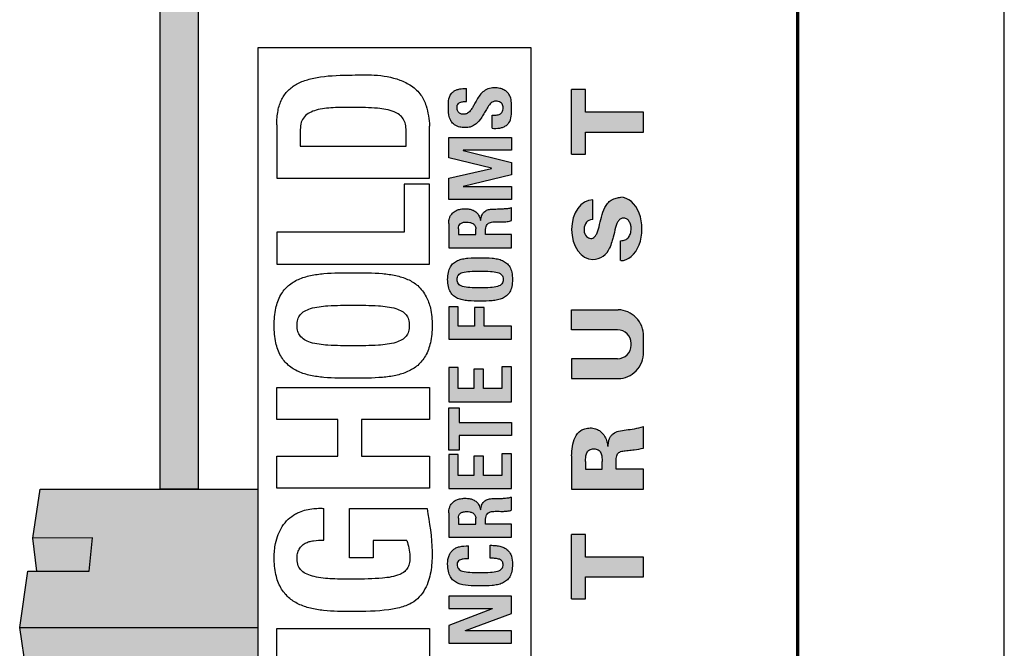
# Model space of a CAD drawing. Units: inches. Extents: x 0 to 176, y 0 to 136.
# Drawn here: x 148 to 176, y 24 to 43 of the extents above; entities that cross this region are included whole.
import ezdxf

# ---------------------------------------------------------------- set-up
doc = ezdxf.new("R2010")
doc.units = ezdxf.units.IN
doc.header["$LTSCALE"] = 16
doc.header["$MEASUREMENT"] = 0
for name, color, linetype in [('LOGO', 7, 'Continuous'), ('LOGO_COLOR', 11, 'Continuous'), ('SLD-0', 7, 'Continuous')]:
    doc.layers.add(name, color=color, linetype=linetype)
doc.layers.add('TITLE_(ANSI)', color=7, linetype='Continuous', lineweight=70)

msp = doc.modelspace()

# ---------------------------------------------------------------- hatches: boundary and pattern name
h = msp.add_hatch(color=256)
h.dxf.hatch_style = 1
h.paths.add_polyline_path([(153.003, 129.947), (151.915, 129.947), (151.915, 29.054), (153.003, 29.054)])
at = {"layer": 'LOGO'}
for points in [[(163.709, 40.505), (163.709, 38.656), (164.109, 38.656), (164.109, 39.288), (165.771, 39.288), (165.771, 39.859), (164.109, 39.859), (164.109, 40.505)], [(148.267, 27.648), (148.378, 26.702), (149.885, 26.702), (149.982, 27.654)], [(163.709, 27.752), (163.709, 25.903), (164.109, 25.903), (164.109, 26.534), (165.771, 26.534), (165.771, 27.106), (164.109, 27.106), (164.109, 27.752)], [(147.891, 25.089), (148.134, 23.437), (148.385, 23.437), (149.889, 23.437), (149.982, 22.486), (148.274, 22.486), (148.48, 21.084), (151.915, 21.084), (153.003, 21.084), (154.718, 21.084), (154.718, 25.089)]]:
    msp.add_hatch(color=256, dxfattribs=at).paths.add_polyline_path(points, flags=0)
h = msp.add_hatch(color=256, dxfattribs=at)
edge = h.paths.add_edge_path(flags=0)
edge.add_spline(control_points=[(164.803, 35.977), (164.825, 36.032), (164.862, 36.129), (164.914, 36.322), (164.951, 36.498), (165, 36.657), (165.045, 36.746), (165.117, 36.809), (165.194, 36.823), (165.257, 36.815), (165.315, 36.785), (165.369, 36.719), (165.406, 36.623), (165.419, 36.506), (165.406, 36.402), (165.366, 36.301), (165.313, 36.235), (165.243, 36.195), (165.181, 36.176), (165.137, 36.174), (165.114, 36.174)], knot_values=[0.015869, 0.015869, 0.015869, 0.015869, 0.106962, 0.176944, 0.32513, 0.385063, 0.435022, 0.478814, 0.526457, 0.55172, 0.575857, 0.625855, 0.67979, 0.733018, 0.806695, 0.839802, 0.90113, 0.931948, 0.964424, 1, 1, 1, 1], weights=[1, 1, 1, 1, 1, 1, 1, 1, 1, 1, 1, 1, 1, 1, 1, 1, 1, 1, 1, 1, 1], degree=3, periodic=0)
edge.add_line((165.114, 36.174), (165.114, 35.602))
edge.add_ellipse((165.116, 36.51), major_axis=(0, -0.908), ratio=0.670989, start_angle=359.8861, end_angle=540)
edge.add_spline(control_points=[(165.116, 37.418), (165.073, 37.415), (164.979, 37.4), (164.846, 37.345), (164.734, 37.246), (164.628, 37.084), (164.556, 36.852), (164.511, 36.624), (164.464, 36.455), (164.421, 36.337), (164.345, 36.252), (164.231, 36.226), (164.111, 36.296), (164.063, 36.416), (164.067, 36.559), (164.1, 36.713), (164.242, 36.781), (164.309, 36.777), (164.315, 36.777)], knot_values=[0, 0, 0, 0, 0.007967, 0.017714, 0.026632, 0.035471, 0.053767, 0.071639, 0.079188, 0.086485, 0.095253, 0.099162, 0.10753, 0.11865, 0.12146, 0.134468, 0.145666, 0.146917, 0.146917, 0.146917, 0.146917], weights=[1, 1, 1, 1, 1, 1, 1, 1, 1, 1, 1, 1, 1, 1, 1, 1, 1, 1, 1], degree=3, periodic=0)
edge.add_line((164.315, 36.777), (164.315, 37.348))
edge.add_ellipse((164.316, 36.492), major_axis=(0.001, -0.856), ratio=0.708107, start_angle=180, end_angle=360)
edge.add_arc((164.315, 36.155), 0.519, 270.126, 336.619)
edge.add_spline(control_points=[(164.792, 35.949), (164.795, 35.958), (164.799, 35.968), (164.803, 35.977)], knot_values=[0, 0, 0, 0, 0.015869, 0.015869, 0.015869, 0.015869], weights=[1, 1, 1, 1], degree=3, periodic=0)
h = msp.add_hatch(color=256, dxfattribs=at)
edge = h.paths.add_edge_path(flags=0)
edge.add_line((165.771, 33.427), (165.771, 33.431))
edge.add_ellipse((165.043, 33.429), major_axis=(0, 0.762), ratio=0.956137, start_angle=270.1445, end_angle=360)
edge.add_line((165.043, 34.191), (163.709, 34.191))
edge.add_line((163.709, 34.191), (163.709, 33.62))
edge.add_line((163.709, 33.62), (165.025, 33.62))
edge.add_arc((165.025, 33.23), 0.39, 0, 90, ccw=False)
edge.add_line((165.415, 33.23), (165.415, 33.181))
edge.add_arc((165.025, 33.181), 0.39, 270, 360, ccw=False)
edge.add_line((165.025, 32.791), (163.709, 32.791))
edge.add_line((163.709, 32.791), (163.709, 32.22))
edge.add_line((163.709, 32.22), (165.043, 32.22))
edge.add_ellipse((165.043, 32.981), major_axis=(0, -0.762), ratio=0.956137, start_angle=0, end_angle=89.9951)
edge.add_line((165.771, 32.981), (165.771, 32.982))
edge.add_line((165.771, 32.982), (165.771, 33.427))
h = msp.add_hatch(color=256, dxfattribs=at)
edge = h.paths.add_edge_path(flags=0)
edge.add_spline(control_points=[(164.745, 30.28), (164.739, 30.323), (164.725, 30.418), (164.659, 30.582), (164.54, 30.717), (164.385, 30.796), (164.241, 30.811), (164.096, 30.794), (163.931, 30.719), (163.791, 30.537), (163.72, 30.278), (163.712, 30.097), (163.709, 30.006)], knot_values=[0, 0, 0, 0, 0.068908, 0.152885, 0.279026, 0.345887, 0.426902, 0.506536, 0.576488, 0.71074, 0.854837, 1, 1, 1, 1], weights=[1, 1, 1, 1, 1, 1, 1, 1, 1, 1, 1, 1, 1], degree=3, periodic=0)
edge.add_line((163.709, 30.006), (163.709, 29.051))
edge.add_line((163.709, 29.051), (165.771, 29.051))
edge.add_line((165.771, 29.051), (165.771, 29.623))
edge.add_line((165.771, 29.623), (164.983, 29.623))
edge.add_line((164.983, 29.623), (164.983, 29.837))
edge.add_spline(control_points=[(164.983, 29.837), (164.983, 29.869), (164.985, 29.927), (164.999, 30.003), (165.024, 30.062), (165.064, 30.103), (165.116, 30.129), (165.178, 30.145), (165.252, 30.155), (165.361, 30.166), (165.537, 30.181), (165.682, 30.209), (165.771, 30.226)], knot_values=[0, 0, 0, 0, 0.096141, 0.171087, 0.231031, 0.283874, 0.338492, 0.401008, 0.475196, 0.560768, 0.728015, 1, 1, 1, 1], weights=[1, 1, 1, 1, 1, 1, 1, 1, 1, 1, 1, 1, 1], degree=3, periodic=0)
edge.add_line((165.771, 30.226), (165.771, 30.846))
edge.add_spline(control_points=[(165.771, 30.846), (165.771, 30.846), (165.684, 30.822), (165.519, 30.778), (165.278, 30.753), (165.069, 30.725), (164.918, 30.664), (164.835, 30.581), (164.791, 30.5), (164.763, 30.397), (164.759, 30.321), (164.757, 30.28)], knot_values=[0, 0, 0, 0, 0.000088, 0.208744, 0.391358, 0.558491, 0.693979, 0.757598, 0.825716, 0.904679, 1.000088, 1.000088, 1.000088, 1.000088], weights=[1, 1, 1, 1, 1, 1, 1, 1, 1, 1, 1, 1], degree=3, periodic=0)
edge.add_line((164.757, 30.28), (164.745, 30.28))
edge = h.paths.add_edge_path(flags=0)
edge.add_line((164.109, 29.623), (164.109, 29.846))
edge.add_spline(control_points=[(164.109, 29.846), (164.109, 29.89), (164.111, 29.974), (164.134, 30.076), (164.176, 30.142), (164.219, 30.179), (164.278, 30.202), (164.346, 30.208), (164.414, 30.202), (164.472, 30.179), (164.516, 30.142), (164.546, 30.094), (164.565, 30.039), (164.581, 29.956), (164.582, 29.89), (164.583, 29.846)], knot_values=[0, 0, 0, 0, 0.135383, 0.256345, 0.31173, 0.366933, 0.427642, 0.500062, 0.572159, 0.632718, 0.687921, 0.743306, 0.801869, 0.864617, 1, 1, 1, 1], weights=[1, 1, 1, 1, 1, 1, 1, 1, 1, 1, 1, 1, 1, 1, 1, 1], degree=3, periodic=0)
edge.add_line((164.583, 29.846), (164.583, 29.623))
edge.add_line((164.583, 29.623), (164.109, 29.623))
at = {"layer": 'LOGO_COLOR'}
h = msp.add_hatch(color=256, dxfattribs=at)
edge = h.paths.add_edge_path(flags=0)
edge.add_spline(control_points=[(160.696, 40.533), (160.677, 40.534), (160.641, 40.535), (160.576, 40.534), (160.498, 40.525), (160.409, 40.501), (160.326, 40.457), (160.169, 40.305), (160.174, 39.981), (160.194, 39.673), (160.308, 39.528), (160.39, 39.472), (160.485, 39.432), (160.589, 39.417), (160.691, 39.413), (160.781, 39.425), (160.877, 39.46), (161.002, 39.539), (161.11, 39.666), (161.19, 39.814), (161.269, 39.941), (161.331, 40.051), (161.401, 40.12), (161.461, 40.165), (161.534, 40.176), (161.609, 40.169), (161.674, 40.147), (161.719, 40.097), (161.742, 40.042), (161.746, 39.981), (161.742, 39.92), (161.723, 39.865), (161.692, 39.824), (161.651, 39.798), (161.603, 39.782), (161.528, 39.771), (161.469, 39.771), (161.428, 39.771)], knot_values=[0, 0, 0, 0, 0.015604, 0.029287, 0.051923, 0.078675, 0.102504, 0.127035, 0.249978, 0.337036, 0.370113, 0.393556, 0.416764, 0.451921, 0.477725, 0.498257, 0.52455, 0.558919, 0.616476, 0.655672, 0.694317, 0.73708, 0.756171, 0.772864, 0.796476, 0.813262, 0.833361, 0.849976, 0.865503, 0.880719, 0.899127, 0.913978, 0.926843, 0.939365, 0.952707, 0.967263, 1, 1, 1, 1], weights=[1, 1, 1, 1, 1, 1, 1, 1, 1, 1, 1, 1, 1, 1, 1, 1, 1, 1, 1, 1, 1, 1, 1, 1, 1, 1, 1, 1, 1, 1, 1, 1, 1, 1, 1, 1, 1, 1], degree=3, periodic=0)
edge.add_line((161.428, 39.771), (161.428, 39.395))
edge.add_spline(control_points=[(161.428, 39.395), (161.503, 39.393), (161.613, 39.39), (161.751, 39.428), (161.841, 39.475), (161.998, 39.625), (161.975, 39.96), (161.991, 40.277), (161.864, 40.437), (161.769, 40.505), (161.641, 40.547), (161.483, 40.561), (161.31, 40.537), (161.161, 40.443), (161.053, 40.318), (160.973, 40.183), (160.909, 40.062), (160.86, 39.974), (160.806, 39.897), (160.746, 39.832), (160.663, 39.799), (160.587, 39.794), (160.524, 39.809), (160.474, 39.845), (160.445, 39.885), (160.425, 39.94), (160.427, 39.997), (160.428, 40.059), (160.462, 40.104), (160.506, 40.139), (160.557, 40.153), (160.61, 40.163), (160.656, 40.167), (160.685, 40.166), (160.696, 40.166)], knot_values=[0, 0, 0, 0, 0.059611, 0.087131, 0.113665, 0.140636, 0.256058, 0.357057, 0.385402, 0.415417, 0.449843, 0.491726, 0.54216, 0.586396, 0.629817, 0.67356, 0.711758, 0.739721, 0.75425, 0.787269, 0.809119, 0.823598, 0.847763, 0.858763, 0.872589, 0.886785, 0.904539, 0.918572, 0.934784, 0.947558, 0.963403, 0.976636, 0.990605, 1, 1, 1, 1], weights=[1, 1, 1, 1, 1, 1, 1, 1, 1, 1, 1, 1, 1, 1, 1, 1, 1, 1, 1, 1, 1, 1, 1, 1, 1, 1, 1, 1, 1, 1, 1, 1, 1, 1, 1], degree=3, periodic=0)
edge.add_line((160.696, 40.166), (160.696, 40.533))
for points in [[(161.984, 38.057), (160.597, 37.729), (160.597, 37.724), (161.984, 37.724), (161.984, 37.358), (160.186, 37.358), (160.186, 37.963), (161.409, 38.244), (161.409, 38.249), (160.186, 38.548), (160.186, 39.133), (161.984, 39.133), (161.984, 38.767), (160.597, 38.767), (160.597, 38.762), (161.984, 38.416)], [(160.186, 34.28), (160.186, 33.347), (161.984, 33.347), (161.984, 33.723), (161.2, 33.723), (161.2, 34.255), (160.923, 34.255), (160.923, 33.723), (160.462, 33.723), (160.462, 34.28)], [(160.462, 32.537), (160.186, 32.537), (160.186, 31.556), (161.984, 31.556), (161.984, 32.557), (161.707, 32.557), (161.707, 31.932), (161.182, 31.932), (161.182, 32.49), (160.906, 32.49), (160.906, 31.932), (160.462, 31.932)], [(160.186, 30.169), (160.485, 30.169), (160.485, 30.588), (161.984, 30.588), (161.984, 30.964), (160.485, 30.964), (160.485, 31.382), (160.186, 31.382)], [(160.462, 30.047), (160.186, 30.047), (160.186, 29.066), (161.984, 29.066), (161.984, 30.067), (161.707, 30.067), (161.707, 29.442), (161.182, 29.442), (161.182, 30), (160.906, 30), (160.906, 29.442), (160.462, 29.442)], [(148.474, 29.054), (148.267, 27.648), (149.982, 27.654), (149.885, 26.702), (148.378, 26.702), (148.128, 26.702), (147.891, 25.089), (154.718, 25.089), (154.718, 29.054)], [(160.186, 25.147), (160.186, 24.639), (161.984, 24.639), (161.984, 24.99), (160.669, 24.99), (160.669, 24.995), (161.984, 25.486), (161.984, 25.981), (160.186, 25.981), (160.186, 25.63), (161.431, 25.63), (161.431, 25.625)]]:
    msp.add_hatch(color=256, dxfattribs=at).paths.add_polyline_path(points, flags=0)
h = msp.add_hatch(color=256, dxfattribs=at)
edge = h.paths.add_edge_path(flags=0)
edge.add_spline(control_points=[(161.984, 37.124), (161.984, 37.124), (161.968, 37.119), (161.934, 37.107), (161.878, 37.101), (161.8, 37.094), (161.736, 37.084), (161.674, 37.088), (161.619, 37.083), (161.548, 37.082), (161.478, 37.081), (161.417, 37.08), (161.358, 37.074), (161.3, 37.059), (161.244, 37.033), (161.202, 37), (161.167, 36.96), (161.141, 36.917), (161.123, 36.869), (161.113, 36.828), (161.107, 36.792), (161.104, 36.768), (161.102, 36.755)], knot_values=[0, 0, 0, 0, 0.000092, 0.045356, 0.10133, 0.157733, 0.263747, 0.280055, 0.332938, 0.416304, 0.478407, 0.529353, 0.588365, 0.642029, 0.696697, 0.759888, 0.78969, 0.8445, 0.899942, 0.930907, 0.964801, 1.000092, 1.000092, 1.000092, 1.000092], weights=[1, 1, 1, 1, 1, 1, 1, 1, 1, 1, 1, 1, 1, 1, 1, 1, 1, 1, 1, 1, 1, 1, 1], degree=3, periodic=0)
edge.add_line((161.102, 36.755), (161.097, 36.755))
edge.add_spline(control_points=[(161.097, 36.755), (161.096, 36.762), (161.092, 36.782), (161.086, 36.813), (161.069, 36.858), (161.048, 36.908), (161.01, 36.961), (160.965, 37.004), (160.903, 37.041), (160.824, 37.074), (160.736, 37.085), (160.635, 37.091), (160.55, 37.083), (160.47, 37.065), (160.417, 37.046), (160.365, 37.02), (160.315, 36.985), (160.273, 36.941), (160.234, 36.886), (160.199, 36.802), (160.185, 36.724), (160.186, 36.674), (160.186, 36.668)], knot_values=[0, 0, 0, 0, 0.016376, 0.04446, 0.072084, 0.123933, 0.168401, 0.218963, 0.262223, 0.330886, 0.411987, 0.460897, 0.55866, 0.605159, 0.645292, 0.685471, 0.736575, 0.782429, 0.82288, 0.886847, 0.987787, 1, 1, 1, 1], weights=[1, 1, 1, 1, 1, 1, 1, 1, 1, 1, 1, 1, 1, 1, 1, 1, 1, 1, 1, 1, 1, 1, 1], degree=3, periodic=0)
edge.add_line((160.186, 36.668), (160.186, 35.973))
edge.add_line((160.186, 35.973), (161.984, 35.973))
edge.add_line((161.984, 35.973), (161.984, 36.349))
edge.add_line((161.984, 36.349), (161.239, 36.349))
edge.add_line((161.239, 36.349), (161.239, 36.447))
edge.add_spline(control_points=[(161.239, 36.447), (161.24, 36.478), (161.242, 36.534), (161.265, 36.608), (161.305, 36.661), (161.357, 36.692), (161.418, 36.709), (161.511, 36.717), (161.612, 36.716), (161.737, 36.712), (161.834, 36.716), (161.924, 36.73), (161.964, 36.747), (161.984, 36.755), (161.984, 36.755)], knot_values=[0, 0, 0, 0, 0.102808, 0.182356, 0.248193, 0.310907, 0.377487, 0.450855, 0.615957, 0.70608, 0.858211, 0.930604, 1, 1.000104, 1.000104, 1.000104, 1.000104], weights=[1, 1, 1, 1, 1, 1, 1, 1, 1, 1, 1, 1, 1, 1, 1], degree=3, periodic=0)
edge.add_line((161.984, 36.755), (161.984, 37.124))
edge = h.paths.add_edge_path(flags=0)
edge.add_line((160.463, 36.349), (160.463, 36.516))
edge.add_spline(control_points=[(160.463, 36.516), (160.464, 36.544), (160.468, 36.596), (160.514, 36.665), (160.579, 36.694), (160.642, 36.706), (160.709, 36.71), (160.789, 36.702), (160.862, 36.678), (160.911, 36.644), (160.94, 36.61), (160.96, 36.566), (160.962, 36.533), (160.963, 36.516)], knot_values=[0, 0, 0, 0, 0.114076, 0.216342, 0.332068, 0.403674, 0.487288, 0.613139, 0.740562, 0.802154, 0.8633, 0.927601, 1, 1, 1, 1], weights=[1, 1, 1, 1, 1, 1, 1, 1, 1, 1, 1, 1, 1, 1], degree=3, periodic=0)
edge.add_line((160.963, 36.516), (160.963, 36.349))
edge.add_line((160.963, 36.349), (160.463, 36.349))
h = msp.add_hatch(color=256, dxfattribs=at)
edge = h.paths.add_edge_path(flags=0)
edge.add_spline(control_points=[(160.156, 35.062), (160.156, 34.993), (160.166, 34.869), (160.223, 34.706), (160.318, 34.588), (160.442, 34.513), (160.585, 34.47), (160.801, 34.441), (161.084, 34.442), (161.367, 34.441), (161.583, 34.47), (161.725, 34.513), (161.85, 34.588), (161.946, 34.706), (162.004, 34.869), (162.019, 35.062), (162.004, 35.255), (161.946, 35.418), (161.85, 35.536), (161.726, 35.611), (161.583, 35.654), (161.367, 35.683), (161.084, 35.681), (160.801, 35.683), (160.585, 35.654), (160.442, 35.611), (160.319, 35.536), (160.223, 35.418), (160.166, 35.254), (160.156, 35.131), (160.156, 35.062)], knot_values=[0, 0, 0, 0, 0.039481, 0.071013, 0.098362, 0.125011, 0.153201, 0.183686, 0.250089, 0.316061, 0.346516, 0.374764, 0.401517, 0.428925, 0.4605, 0.499985, 0.539469, 0.571044, 0.598452, 0.625221, 0.653469, 0.683924, 0.749896, 0.816298, 0.846783, 0.874972, 0.901638, 0.928987, 0.960519, 1, 1, 1, 1], weights=[1, 1, 1, 1, 1, 1, 1, 1, 1, 1, 1, 1, 1, 1, 1, 1, 1, 1, 1, 1, 1, 1, 1, 1, 1, 1, 1, 1, 1, 1, 1], degree=3, periodic=0)
edge = h.paths.add_edge_path(flags=0)
edge.add_spline(control_points=[(160.425, 35.062), (160.425, 35.086), (160.43, 35.131), (160.46, 35.192), (160.514, 35.236), (160.623, 35.279), (160.818, 35.299), (161.085, 35.302), (161.352, 35.299), (161.547, 35.279), (161.656, 35.236), (161.71, 35.192), (161.74, 35.131), (161.747, 35.062), (161.74, 34.993), (161.71, 34.932), (161.656, 34.888), (161.547, 34.845), (161.352, 34.825), (161.085, 34.822), (160.818, 34.825), (160.623, 34.845), (160.514, 34.888), (160.46, 34.932), (160.43, 34.993), (160.425, 35.038), (160.425, 35.062)], knot_values=[0, 0, 0, 0, 0.022965, 0.043076, 0.06373, 0.088141, 0.154698, 0.250043, 0.345337, 0.411944, 0.436308, 0.457001, 0.477089, 0.500054, 0.523018, 0.54306, 0.563753, 0.588118, 0.654717, 0.750011, 0.845356, 0.911904, 0.936315, 0.956969, 0.977035, 1, 1, 1, 1], weights=[1, 1, 1, 1, 1, 1, 1, 1, 1, 1, 1, 1, 1, 1, 1, 1, 1, 1, 1, 1, 1, 1, 1, 1, 1, 1, 1], degree=3, periodic=0)
h = msp.add_hatch(color=256, dxfattribs=at)
edge = h.paths.add_edge_path(flags=0)
edge.add_spline(control_points=[(161.984, 28.825), (161.984, 28.825), (161.968, 28.82), (161.934, 28.808), (161.878, 28.802), (161.8, 28.795), (161.736, 28.785), (161.674, 28.789), (161.619, 28.784), (161.548, 28.783), (161.478, 28.782), (161.417, 28.781), (161.358, 28.775), (161.3, 28.76), (161.244, 28.734), (161.202, 28.701), (161.167, 28.661), (161.141, 28.618), (161.123, 28.57), (161.113, 28.529), (161.107, 28.493), (161.104, 28.469), (161.102, 28.456), (161.102, 28.456)], knot_values=[-0.000101, -0.000101, -0.000101, -0.000101, -0.000009, 0.045255, 0.101229, 0.157632, 0.263646, 0.279954, 0.332837, 0.416203, 0.478306, 0.529252, 0.588264, 0.641928, 0.696596, 0.759787, 0.789589, 0.844399, 0.899841, 0.930806, 0.9647, 0.999991, 1.000092, 1.000092, 1.000092, 1.000092], weights=[1, 1, 1, 1, 1, 1, 1, 1, 1, 1, 1, 1, 1, 1, 1, 1, 1, 1, 1, 1, 1, 1, 1, 1], degree=3, periodic=0)
edge.add_line((161.102, 28.456), (161.097, 28.456))
edge.add_spline(control_points=[(161.097, 28.456), (161.097, 28.456), (161.096, 28.463), (161.092, 28.483), (161.086, 28.514), (161.069, 28.559), (161.048, 28.609), (161.01, 28.662), (160.965, 28.705), (160.903, 28.742), (160.824, 28.775), (160.736, 28.786), (160.635, 28.792), (160.55, 28.784), (160.47, 28.766), (160.417, 28.747), (160.365, 28.721), (160.315, 28.686), (160.273, 28.642), (160.234, 28.587), (160.199, 28.503), (160.185, 28.425), (160.186, 28.375), (160.186, 28.369)], knot_values=[0, 0, 0, 0, 0.000083, 0.016459, 0.044543, 0.072166, 0.124016, 0.168483, 0.219046, 0.262306, 0.330969, 0.41207, 0.46098, 0.558743, 0.605242, 0.645375, 0.685554, 0.736657, 0.782512, 0.822962, 0.88693, 0.987869, 1.000083, 1.000083, 1.000083, 1.000083], weights=[1, 1, 1, 1, 1, 1, 1, 1, 1, 1, 1, 1, 1, 1, 1, 1, 1, 1, 1, 1, 1, 1, 1, 1], degree=3, periodic=0)
edge.add_line((160.186, 28.369), (160.186, 27.674))
edge.add_line((160.186, 27.674), (161.984, 27.674))
edge.add_line((161.984, 27.674), (161.984, 28.05))
edge.add_line((161.984, 28.05), (161.239, 28.05))
edge.add_line((161.239, 28.05), (161.239, 28.148))
edge.add_spline(control_points=[(161.239, 28.148), (161.24, 28.179), (161.242, 28.235), (161.265, 28.309), (161.305, 28.362), (161.357, 28.393), (161.418, 28.41), (161.511, 28.418), (161.612, 28.417), (161.737, 28.413), (161.834, 28.417), (161.924, 28.431), (161.964, 28.448), (161.984, 28.456), (161.984, 28.456)], knot_values=[0, 0, 0, 0, 0.102808, 0.182356, 0.248193, 0.310907, 0.377487, 0.450855, 0.615957, 0.70608, 0.858211, 0.930604, 1, 1.000104, 1.000104, 1.000104, 1.000104], weights=[1, 1, 1, 1, 1, 1, 1, 1, 1, 1, 1, 1, 1, 1, 1], degree=3, periodic=0)
edge.add_line((161.984, 28.456), (161.984, 28.825))
edge = h.paths.add_edge_path(flags=0)
edge.add_line((160.463, 28.05), (160.463, 28.217))
edge.add_spline(control_points=[(160.463, 28.217), (160.464, 28.245), (160.468, 28.297), (160.514, 28.366), (160.579, 28.395), (160.642, 28.407), (160.709, 28.411), (160.789, 28.403), (160.862, 28.379), (160.911, 28.345), (160.94, 28.311), (160.96, 28.267), (160.962, 28.234), (160.963, 28.217)], knot_values=[0, 0, 0, 0, 0.114076, 0.216342, 0.332068, 0.403674, 0.487288, 0.613139, 0.740562, 0.802154, 0.8633, 0.927601, 1, 1, 1, 1], weights=[1, 1, 1, 1, 1, 1, 1, 1, 1, 1, 1, 1, 1, 1], degree=3, periodic=0)
edge.add_line((160.963, 28.217), (160.963, 28.05))
edge.add_line((160.963, 28.05), (160.463, 28.05))
h = msp.add_hatch(color=256, dxfattribs=at)
edge = h.paths.add_edge_path(flags=0)
edge.add_spline(control_points=[(160.754, 27.423), (160.667, 27.422), (160.544, 27.421), (160.396, 27.37), (160.308, 27.315), (160.239, 27.239), (160.19, 27.143), (160.161, 27.028), (160.152, 26.876), (160.166, 26.708), (160.223, 26.544), (160.318, 26.426), (160.488, 26.323), (160.754, 26.279), (161.084, 26.281), (161.367, 26.279), (161.583, 26.308), (161.726, 26.351), (161.85, 26.426), (161.946, 26.544), (162.004, 26.708), (162.02, 26.909), (162.003, 27.093), (161.944, 27.228), (161.878, 27.308), (161.789, 27.37), (161.675, 27.413), (161.536, 27.439), (161.434, 27.441), (161.379, 27.443)], knot_values=[0, 0, 0, 0, 0.05728, 0.081524, 0.103955, 0.125985, 0.149188, 0.175087, 0.204832, 0.25066, 0.28726, 0.319005, 0.349957, 0.417833, 0.494909, 0.571485, 0.606836, 0.639624, 0.670696, 0.70251, 0.73916, 0.784991, 0.83738, 0.860162, 0.882357, 0.905712, 0.932135, 0.963152, 1, 1, 1, 1], weights=[1, 1, 1, 1, 1, 1, 1, 1, 1, 1, 1, 1, 1, 1, 1, 1, 1, 1, 1, 1, 1, 1, 1, 1, 1, 1, 1, 1, 1, 1], degree=3, periodic=0)
edge.add_line((161.379, 27.443), (161.379, 27.072))
edge.add_spline(control_points=[(161.379, 27.072), (161.418, 27.071), (161.497, 27.069), (161.595, 27.058), (161.666, 27.032), (161.71, 27.002), (161.739, 26.956), (161.747, 26.895), (161.74, 26.831), (161.71, 26.77), (161.656, 26.726), (161.547, 26.683), (161.352, 26.663), (161.085, 26.66), (160.818, 26.663), (160.623, 26.683), (160.514, 26.726), (160.46, 26.77), (160.43, 26.831), (160.422, 26.9), (160.435, 26.977), (160.507, 27.03), (160.617, 27.052), (160.703, 27.053), (160.754, 27.054)], knot_values=[0, 0, 0, 0, 0.048468, 0.098252, 0.121021, 0.142105, 0.162993, 0.186969, 0.216606, 0.242471, 0.26922, 0.300663, 0.386623, 0.509604, 0.632651, 0.718546, 0.75005, 0.776748, 0.802644, 0.832281, 0.862692, 0.893454, 0.93698, 1, 1, 1, 1], weights=[1, 1, 1, 1, 1, 1, 1, 1, 1, 1, 1, 1, 1, 1, 1, 1, 1, 1, 1, 1, 1, 1, 1, 1, 1], degree=3, periodic=0)
edge.add_line((160.754, 27.054), (160.754, 27.423))

# ---------------------------------------------------------------- linework, layer by layer
msp.add_lwpolyline([(151.915, 129.947), (153.003, 129.947), (153.003, 29.054), (151.915, 29.054)], close=True)
at = {"layer": 'LOGO'}
msp.add_line((164.745, 30.28), (164.757, 30.28), dxfattribs=at)
at = {"layer": 'LOGO_COLOR'}
for p, q in [((160.696, 40.166), (160.696, 40.533)), ((161.428, 39.395), (161.428, 39.771)), ((160.186, 38.548), (160.186, 39.133)), ((160.186, 39.133), (161.984, 39.133)), ((161.984, 39.133), (161.984, 38.767)), ((161.984, 38.767), (160.597, 38.767)), ((160.597, 38.767), (160.597, 38.762)), ((160.597, 38.762), (161.984, 38.416)), ((161.409, 38.249), (160.186, 38.548)), ((161.984, 38.416), (161.984, 38.057)), ((160.186, 37.963), (161.409, 38.244)), ((161.409, 38.244), (161.409, 38.249)), ((160.186, 37.358), (160.186, 37.963)), ((161.984, 38.057), (160.597, 37.729)), ((160.597, 37.729), (160.597, 37.724)), ((160.597, 37.724), (161.984, 37.724)), ((161.984, 37.724), (161.984, 37.358)), ((161.984, 37.358), (160.186, 37.358)), ((161.984, 36.755), (161.984, 37.124)), ((161.097, 36.755), (161.102, 36.755)), ((160.186, 36.668), (160.186, 35.973)), ((160.463, 36.516), (160.463, 36.349)), ((160.963, 36.349), (160.963, 36.516)), ((161.239, 36.349), (161.239, 36.447)), ((160.463, 36.349), (160.963, 36.349)), ((161.984, 36.349), (161.239, 36.349)), ((161.984, 35.973), (161.984, 36.349)), ((160.186, 35.973), (161.984, 35.973)), ((160.462, 34.28), (160.186, 34.28)), ((161.2, 34.255), (160.923, 34.255))]:
    msp.add_line(p, q, dxfattribs=at)
for points, knots in [([(161.428, 39.771), (161.469, 39.771), (161.528, 39.771), (161.603, 39.782), (161.651, 39.798), (161.692, 39.824), (161.723, 39.865), (161.742, 39.92), (161.746, 39.981), (161.742, 40.042), (161.719, 40.097), (161.674, 40.147), (161.609, 40.169), (161.534, 40.176), (161.461, 40.165), (161.401, 40.12), (161.331, 40.051), (161.269, 39.941), (161.19, 39.814), (161.11, 39.666), (161.002, 39.539), (160.877, 39.46), (160.781, 39.425), (160.691, 39.413), (160.589, 39.417), (160.485, 39.432), (160.39, 39.472), (160.308, 39.528), (160.194, 39.673), (160.174, 39.981), (160.169, 40.305), (160.326, 40.457), (160.409, 40.501), (160.498, 40.525), (160.576, 40.534), (160.641, 40.535), (160.677, 40.534), (160.696, 40.533)], [0, 0, 0, 0, 0.032737, 0.047293, 0.060635, 0.073157, 0.086022, 0.100873, 0.119281, 0.134497, 0.150024, 0.166639, 0.186738, 0.203524, 0.227136, 0.243829, 0.26292, 0.305683, 0.344328, 0.383524, 0.441081, 0.47545, 0.501743, 0.522275, 0.548079, 0.583236, 0.606444, 0.629887, 0.662964, 0.750022, 0.872965, 0.897496, 0.921325, 0.948077, 0.970713, 0.984396, 1, 1, 1, 1]), ([(161.428, 39.395), (161.503, 39.393), (161.613, 39.39), (161.751, 39.428), (161.841, 39.475), (161.998, 39.625), (161.975, 39.96), (161.991, 40.277), (161.864, 40.437), (161.769, 40.505), (161.641, 40.547), (161.483, 40.561), (161.31, 40.537), (161.161, 40.443), (161.053, 40.318), (160.973, 40.183), (160.909, 40.062), (160.86, 39.974), (160.806, 39.897), (160.746, 39.832), (160.663, 39.799), (160.587, 39.794), (160.524, 39.809), (160.474, 39.845), (160.445, 39.885), (160.425, 39.94), (160.427, 39.997), (160.428, 40.059), (160.462, 40.104), (160.506, 40.139), (160.557, 40.153), (160.61, 40.163), (160.656, 40.167), (160.685, 40.166), (160.696, 40.166)], [0, 0, 0, 0, 0.059611, 0.087131, 0.113665, 0.140636, 0.256058, 0.357057, 0.385402, 0.415417, 0.449843, 0.491726, 0.54216, 0.586396, 0.629817, 0.67356, 0.711758, 0.739721, 0.75425, 0.787269, 0.809119, 0.823598, 0.847763, 0.858763, 0.872589, 0.886785, 0.904539, 0.918572, 0.934784, 0.947558, 0.963403, 0.976636, 0.990605, 1, 1, 1, 1]), ([(160.186, 36.668), (160.186, 36.674), (160.185, 36.724), (160.199, 36.802), (160.234, 36.886), (160.273, 36.941), (160.315, 36.985), (160.365, 37.02), (160.417, 37.046), (160.47, 37.065), (160.55, 37.083), (160.635, 37.091), (160.736, 37.085), (160.824, 37.074), (160.903, 37.041), (160.965, 37.004), (161.01, 36.961), (161.048, 36.908), (161.069, 36.858), (161.086, 36.813), (161.092, 36.782), (161.096, 36.762), (161.097, 36.755)], [0, 0, 0, 0, 0.0122134, 0.1131529, 0.1771202, 0.2175706, 0.2634253, 0.3145288, 0.3547075, 0.3948407, 0.4413399, 0.539103, 0.5880126, 0.6691139, 0.737777, 0.781037, 0.8315992, 0.8760668, 0.9279163, 0.95554, 0.983624, 1, 1, 1, 1]), ([(161.102, 36.755), (161.104, 36.768), (161.107, 36.792), (161.113, 36.828), (161.123, 36.869), (161.141, 36.917), (161.167, 36.96), (161.202, 37), (161.244, 37.033), (161.3, 37.059), (161.358, 37.074), (161.417, 37.08), (161.478, 37.081), (161.548, 37.082), (161.619, 37.083), (161.674, 37.088), (161.736, 37.084), (161.8, 37.094), (161.878, 37.101), (161.934, 37.107), (161.968, 37.119), (161.984, 37.124), (161.984, 37.124)], [0, 0, 0, 0, 0.035291, 0.069185, 0.10015, 0.155592, 0.210402, 0.240204, 0.303395, 0.358063, 0.411727, 0.470739, 0.521685, 0.583788, 0.667154, 0.720037, 0.736345, 0.842358, 0.898762, 0.954736, 1, 1.000092, 1.000092, 1.000092, 1.000092]), ([(160.463, 36.516), (160.464, 36.544), (160.468, 36.596), (160.514, 36.665), (160.579, 36.694), (160.642, 36.706), (160.709, 36.71), (160.789, 36.702), (160.862, 36.678), (160.911, 36.644), (160.94, 36.61), (160.96, 36.566), (160.962, 36.533), (160.963, 36.516)], [0, 0, 0, 0, 0.114076, 0.216342, 0.332068, 0.403674, 0.487288, 0.613139, 0.740562, 0.802154, 0.8633, 0.927601, 1, 1, 1, 1]), ([(161.239, 36.447), (161.24, 36.478), (161.242, 36.534), (161.265, 36.608), (161.305, 36.661), (161.357, 36.692), (161.418, 36.709), (161.511, 36.717), (161.612, 36.716), (161.737, 36.712), (161.834, 36.716), (161.924, 36.73), (161.964, 36.747), (161.984, 36.755), (161.984, 36.755)], [0, 0, 0, 0, 0.102808, 0.182356, 0.248193, 0.310907, 0.377487, 0.450855, 0.615957, 0.70608, 0.858211, 0.930604, 1, 1.000104, 1.000104, 1.000104, 1.000104]), ([(160.156, 35.062), (160.156, 34.993), (160.166, 34.869), (160.223, 34.706), (160.318, 34.588), (160.442, 34.513), (160.585, 34.47), (160.801, 34.441), (161.084, 34.442), (161.367, 34.441), (161.583, 34.47), (161.725, 34.513), (161.85, 34.588), (161.946, 34.706), (162.004, 34.869), (162.019, 35.062), (162.004, 35.255), (161.946, 35.418), (161.85, 35.536), (161.726, 35.611), (161.583, 35.654), (161.367, 35.683), (161.084, 35.681), (160.801, 35.683), (160.585, 35.654), (160.442, 35.611), (160.319, 35.536), (160.223, 35.418), (160.166, 35.254), (160.156, 35.131), (160.156, 35.062)], [0, 0, 0, 0, 0.039481, 0.071013, 0.098362, 0.125011, 0.153201, 0.183686, 0.250089, 0.316061, 0.346516, 0.374764, 0.401517, 0.428925, 0.4605, 0.499985, 0.539469, 0.571044, 0.598452, 0.625221, 0.653469, 0.683924, 0.749896, 0.816298, 0.846783, 0.874972, 0.901638, 0.928987, 0.960519, 1, 1, 1, 1]), ([(160.425, 35.062), (160.425, 35.038), (160.43, 34.993), (160.46, 34.932), (160.514, 34.888), (160.623, 34.845), (160.818, 34.825), (161.085, 34.822), (161.352, 34.825), (161.547, 34.845), (161.656, 34.888), (161.71, 34.932), (161.74, 34.993), (161.747, 35.062), (161.74, 35.131), (161.71, 35.192), (161.656, 35.236), (161.547, 35.279), (161.352, 35.299), (161.085, 35.302), (160.818, 35.299), (160.623, 35.279), (160.514, 35.236), (160.46, 35.192), (160.43, 35.131), (160.425, 35.086), (160.425, 35.062)], [0, 0, 0, 0, 0.022965, 0.043031, 0.063685, 0.088096, 0.154644, 0.249989, 0.345283, 0.411882, 0.436247, 0.45694, 0.476982, 0.499946, 0.522911, 0.542999, 0.563692, 0.588056, 0.654663, 0.749957, 0.845302, 0.911859, 0.93627, 0.956924, 0.977035, 1, 1, 1, 1])]:
    msp.add_open_spline(points, degree=3, knots=knots, dxfattribs=at)
at = {"layer": 'SLD-0'}
for p, q in [((176.109, 0.081), (176.109, 136.081)), ((151.915, 29.054), (151.915, 129.947)), ((153.003, 129.947), (153.003, 29.054)), ((162.553, 41.701), (154.718, 41.701)), ((154.718, 41.701), (154.718, 8.087)), ((162.553, 8.087), (162.553, 41.701)), ((164.109, 40.505), (163.709, 40.505)), ((163.709, 38.656), (163.709, 40.505)), ((164.109, 39.859), (164.109, 40.505)), ((165.771, 39.859), (164.109, 39.859)), ((165.771, 39.288), (165.771, 39.859)), ((155.257, 39.497), (155.257, 37.967)), ((155.931, 39.357), (155.931, 38.884)), ((158.966, 38.884), (158.966, 39.327)), ((159.639, 37.967), (159.639, 39.46)), ((164.109, 38.656), (164.109, 39.288)), ((164.109, 39.288), (165.771, 39.288)), ((155.931, 38.884), (158.966, 38.884)), ((163.709, 38.656), (164.109, 38.656)), ((155.257, 37.967), (159.639, 37.967)), ((159.639, 37.791), (158.911, 37.791)), ((158.911, 37.791), (158.911, 36.42)), ((159.639, 35.503), (159.639, 37.791)), ((164.315, 36.777), (164.315, 37.348)), ((158.911, 36.42), (155.257, 36.42)), ((155.257, 36.42), (155.257, 35.503)), ((165.114, 35.602), (165.114, 36.174)), ((155.257, 35.503), (159.639, 35.503)), ((160.186, 34.28), (160.186, 33.347)), ((160.462, 33.723), (160.462, 34.28)), ((160.923, 34.255), (160.923, 33.723)), ((161.2, 33.723), (161.2, 34.255)), ((163.709, 33.62), (163.709, 34.191)), ((163.709, 34.191), (165.043, 34.191)), ((160.923, 33.723), (160.462, 33.723)), ((161.984, 33.723), (161.2, 33.723)), ((161.984, 33.347), (161.984, 33.723)), ((165.025, 33.62), (163.709, 33.62)), ((160.186, 33.347), (161.984, 33.347)), ((165.771, 32.981), (165.771, 33.431)), ((165.415, 33.181), (165.415, 33.23)), ((165.025, 32.791), (163.709, 32.791)), ((163.709, 32.791), (163.709, 32.22)), ((160.462, 32.537), (160.186, 32.537)), ((160.186, 32.537), (160.186, 31.556)), ((160.462, 31.932), (160.462, 32.537)), ((161.182, 32.49), (160.906, 32.49)), ((160.906, 32.49), (160.906, 31.932)), ((161.182, 31.932), (161.182, 32.49)), ((161.984, 32.557), (161.707, 32.557)), ((161.707, 32.557), (161.707, 31.932)), ((161.984, 31.556), (161.984, 32.557)), ((163.709, 32.22), (165.043, 32.22)), ((155.257, 31.048), (155.257, 31.965)), ((155.257, 31.965), (159.639, 31.965)), ((159.639, 31.965), (159.639, 31.048)), ((160.906, 31.932), (160.462, 31.932)), ((161.707, 31.932), (161.182, 31.932)), ((160.186, 31.556), (161.984, 31.556)), ((160.186, 30.169), (160.186, 31.382)), ((160.186, 31.382), (160.485, 31.382)), ((160.485, 31.382), (160.485, 30.964)), ((157.011, 31.048), (155.257, 31.048)), ((157.011, 29.998), (157.011, 31.048)), ((159.639, 31.048), (157.685, 31.048)), ((157.685, 31.048), (157.685, 29.998)), ((160.485, 30.964), (161.984, 30.964)), ((161.984, 30.964), (161.984, 30.588)), ((165.771, 30.226), (165.771, 30.846)), ((161.984, 30.588), (160.485, 30.588)), ((160.485, 30.588), (160.485, 30.169)), ((155.257, 29.082), (155.257, 29.998)), ((155.257, 29.998), (157.011, 29.998)), ((157.685, 29.998), (159.639, 29.998)), ((159.639, 29.998), (159.639, 29.082)), ((160.485, 30.169), (160.186, 30.169)), ((160.462, 30.047), (160.186, 30.047)), ((160.186, 30.047), (160.186, 29.066)), ((160.462, 29.442), (160.462, 30.047)), ((161.182, 30), (160.906, 30)), ((160.906, 30), (160.906, 29.442)), ((161.182, 29.442), (161.182, 30)), ((161.984, 30.067), (161.707, 30.067)), ((161.707, 30.067), (161.707, 29.442)), ((161.984, 29.066), (161.984, 30.067)), ((163.709, 30.006), (163.709, 29.051)), ((164.109, 29.846), (164.109, 29.623)), ((164.583, 29.623), (164.583, 29.846)), ((164.983, 29.623), (164.983, 29.837)), ((160.906, 29.442), (160.462, 29.442)), ((161.707, 29.442), (161.182, 29.442)), ((164.109, 29.623), (164.583, 29.623)), ((165.771, 29.623), (164.983, 29.623)), ((165.771, 29.051), (165.771, 29.623)), ((159.639, 29.082), (155.257, 29.082)), ((160.186, 29.066), (161.984, 29.066)), ((148.267, 27.648), (148.474, 29.054)), ((148.474, 29.054), (154.718, 29.054)), ((161.984, 28.456), (161.984, 28.825)), ((163.709, 29.051), (165.771, 29.051)), ((156.605, 27.589), (156.605, 28.499)), ((157.345, 27.085), (157.345, 28.499)), ((157.345, 28.499), (159.566, 28.499)), ((160.186, 28.369), (160.186, 27.674)), ((161.097, 28.456), (161.102, 28.456)), ((160.463, 28.217), (160.463, 28.05)), ((160.463, 28.05), (160.963, 28.05)), ((160.963, 28.05), (160.963, 28.217)), ((161.239, 28.05), (161.239, 28.148)), ((161.984, 28.05), (161.239, 28.05)), ((161.984, 27.674), (161.984, 28.05)), ((149.982, 27.654), (148.267, 27.648)), ((149.885, 26.702), (149.982, 27.654)), ((160.186, 27.674), (161.984, 27.674)), ((164.109, 27.752), (163.709, 27.752)), ((163.709, 25.903), (163.709, 27.752)), ((164.109, 27.106), (164.109, 27.752)), ((148.378, 26.702), (148.267, 27.648)), ((158.99, 27.583), (158.018, 27.583)), ((158.018, 27.583), (158.018, 27.085)), ((160.754, 27.054), (160.754, 27.423)), ((161.379, 27.072), (161.379, 27.443)), ((165.771, 27.106), (164.109, 27.106)), ((165.771, 26.534), (165.771, 27.106)), ((158.018, 27.085), (157.345, 27.085)), ((147.891, 25.089), (148.128, 26.702)), ((148.128, 26.702), (149.885, 26.702)), ((164.109, 25.903), (164.109, 26.534)), ((164.109, 26.534), (165.771, 26.534)), ((161.984, 25.981), (160.186, 25.981)), ((160.186, 25.981), (160.186, 25.63)), ((161.984, 25.486), (161.984, 25.981)), ((163.709, 25.903), (164.109, 25.903)), ((160.186, 25.63), (161.431, 25.63)), ((161.431, 25.625), (160.186, 25.147)), ((160.669, 24.995), (161.984, 25.486)), ((161.431, 25.63), (161.431, 25.625)), ((160.186, 25.147), (160.186, 24.639)), ((147.891, 25.089), (154.718, 25.089)), ((148.134, 23.437), (147.891, 25.089)), ((155.257, 24.202), (155.257, 25.058)), ((155.257, 25.058), (159.639, 25.058)), ((159.639, 25.058), (159.639, 23.85)), ((160.669, 24.99), (160.669, 24.995)), ((161.984, 24.99), (160.669, 24.99)), ((161.984, 24.639), (161.984, 24.99)), ((160.186, 24.639), (161.984, 24.639))]:
    msp.add_line(p, q, dxfattribs=at)
for centre, radius, start, end in [((164.315, 36.155), 0.519, 270.126, 340.0151), ((165.025, 33.23), 0.39, 0, 90), ((165.025, 33.181), 0.39, 270, 360)]:
    msp.add_arc(centre, radius, start, end, dxfattribs=at)
for centre, major_axis, ratio, start_param, end_param in [((164.316, 36.492), (0.001, -0.856), 0.708107, 3.141593, 6.283185), ((165.116, 36.51), (0, -0.908), 0.670989, 6.281197, 9.424778), ((165.043, 33.429), (0, 0.762), 0.956137, 4.709876, 6.283185), ((165.043, 32.981), (0, -0.762), 0.956137, 0, 1.572236)]:
    msp.add_ellipse(centre, major_axis=major_axis, ratio=ratio, start_param=start_param, end_param=end_param, dxfattribs=at)
for points, knots in [([(155.257, 39.497), (155.263, 39.633), (155.273, 39.884), (155.384, 40.224), (155.571, 40.488), (155.83, 40.677), (156.15, 40.803), (156.684, 40.912), (157.329, 40.917), (158.092, 40.944), (158.675, 40.844), (159.127, 40.627), (159.401, 40.372), (159.587, 39.968), (159.619, 39.657), (159.639, 39.46)], [0, 0, 0, 0, 0.067414, 0.123846, 0.174609, 0.225377, 0.280776, 0.343493, 0.49492, 0.599099, 0.722081, 0.783488, 0.845853, 0.902717, 1, 1, 1, 1]), ([(158.966, 39.327), (158.963, 39.39), (158.957, 39.509), (158.892, 39.671), (158.776, 39.795), (158.53, 39.922), (158.074, 39.988), (157.489, 39.996), (156.901, 39.995), (156.475, 39.954), (156.2, 39.851), (156.045, 39.734), (155.945, 39.562), (155.936, 39.429), (155.931, 39.357)], [0, 0, 0, 0, 0.051111, 0.095006, 0.137727, 0.185746, 0.314829, 0.503244, 0.658532, 0.789859, 0.844513, 0.893683, 0.942808, 1, 1, 1, 1]), ([(164.315, 36.777), (164.309, 36.777), (164.242, 36.781), (164.1, 36.713), (164.067, 36.559), (164.063, 36.416), (164.111, 36.296), (164.231, 36.226), (164.345, 36.252), (164.421, 36.337), (164.464, 36.455), (164.511, 36.624), (164.556, 36.852), (164.628, 37.084), (164.734, 37.246), (164.846, 37.345), (164.979, 37.4), (165.073, 37.415), (165.116, 37.418)], [0, 0, 0, 0, 0.0012513, 0.012449, 0.0254575, 0.0282675, 0.0393872, 0.0477553, 0.051664, 0.0604323, 0.0677293, 0.0752786, 0.0931506, 0.1114459, 0.1202852, 0.1292033, 0.1389502, 0.1469172, 0.1469172, 0.1469172, 0.1469172]), ([(165.114, 36.174), (165.137, 36.174), (165.181, 36.176), (165.243, 36.195), (165.313, 36.235), (165.366, 36.301), (165.406, 36.402), (165.419, 36.506), (165.406, 36.623), (165.369, 36.719), (165.315, 36.785), (165.257, 36.815), (165.194, 36.823), (165.117, 36.809), (165.045, 36.746), (165, 36.657), (164.951, 36.498), (164.914, 36.322), (164.859, 36.119), (164.817, 36.013), (164.792, 35.949)], [0, 0, 0, 0, 0.0355765, 0.0680515, 0.0988703, 0.1601976, 0.193305, 0.266982, 0.3202104, 0.374145, 0.4241429, 0.4482804, 0.4735425, 0.5211859, 0.5649776, 0.614937, 0.6748704, 0.823056, 0.8930384, 1, 1, 1, 1]), ([(155.184, 33.743), (155.184, 33.575), (155.207, 33.274), (155.347, 32.875), (155.58, 32.587), (155.882, 32.404), (156.23, 32.299), (156.756, 32.23), (157.446, 32.233), (158.137, 32.23), (158.661, 32.3), (159.01, 32.404), (159.313, 32.587), (159.547, 32.874), (159.689, 33.274), (159.724, 33.742), (159.694, 34.197), (159.545, 34.589), (159.33, 34.892), (159.009, 35.081), (158.661, 35.187), (158.136, 35.256), (157.446, 35.253), (156.756, 35.256), (156.23, 35.187), (155.882, 35.082), (155.58, 34.899), (155.347, 34.612), (155.207, 34.212), (155.184, 33.911), (155.184, 33.743)], [0, 0, 0, 0, 0.039488, 0.071033, 0.098374, 0.125038, 0.153227, 0.183717, 0.25013, 0.316128, 0.346606, 0.374854, 0.401604, 0.429025, 0.460605, 0.500097, 0.539589, 0.566942, 0.598396, 0.625146, 0.653394, 0.683872, 0.74987, 0.816283, 0.846773, 0.874962, 0.901626, 0.928967, 0.960512, 1, 1, 1, 1]), ([(155.84, 33.743), (155.84, 33.684), (155.849, 33.579), (155.926, 33.434), (156.05, 33.32), (156.323, 33.215), (156.796, 33.164), (157.448, 33.158), (158.099, 33.165), (158.574, 33.214), (158.84, 33.319), (158.971, 33.426), (159.045, 33.575), (159.062, 33.743), (159.045, 33.912), (158.971, 34.06), (158.84, 34.167), (158.574, 34.272), (158.099, 34.321), (157.448, 34.328), (156.797, 34.321), (156.322, 34.272), (156.056, 34.167), (155.926, 34.06), (155.851, 33.912), (155.84, 33.802), (155.84, 33.743)], [0, 0, 0, 0, 0.022959, 0.040801, 0.063562, 0.087952, 0.154525, 0.249879, 0.345234, 0.411807, 0.436216, 0.45689, 0.476956, 0.499914, 0.522894, 0.54296, 0.563634, 0.588035, 0.654608, 0.749962, 0.845316, 0.911889, 0.936271, 0.956945, 0.97702, 1, 1, 1, 1]), ([(163.709, 30.006), (163.712, 30.097), (163.72, 30.278), (163.791, 30.537), (163.931, 30.719), (164.096, 30.794), (164.241, 30.811), (164.385, 30.796), (164.54, 30.717), (164.659, 30.582), (164.725, 30.418), (164.739, 30.323), (164.745, 30.28)], [0, 0, 0, 0, 0.145163, 0.28926, 0.423512, 0.493464, 0.573098, 0.654113, 0.720974, 0.847115, 0.931092, 1, 1, 1, 1]), ([(164.757, 30.28), (164.759, 30.321), (164.763, 30.397), (164.791, 30.5), (164.835, 30.581), (164.918, 30.664), (165.069, 30.725), (165.278, 30.753), (165.519, 30.778), (165.684, 30.822), (165.771, 30.846), (165.771, 30.846)], [0, 0, 0, 0, 0.095409, 0.174372, 0.24249, 0.306109, 0.441596, 0.60873, 0.791344, 1, 1.000088, 1.000088, 1.000088, 1.000088]), ([(164.109, 29.846), (164.109, 29.89), (164.111, 29.974), (164.134, 30.076), (164.176, 30.142), (164.219, 30.179), (164.278, 30.202), (164.346, 30.208), (164.414, 30.202), (164.472, 30.179), (164.516, 30.142), (164.546, 30.094), (164.565, 30.039), (164.581, 29.956), (164.582, 29.89), (164.583, 29.846)], [0, 0, 0, 0, 0.135383, 0.256345, 0.31173, 0.366933, 0.427642, 0.500062, 0.572159, 0.632718, 0.687921, 0.743306, 0.801869, 0.864617, 1, 1, 1, 1]), ([(164.983, 29.837), (164.983, 29.869), (164.985, 29.927), (164.999, 30.003), (165.024, 30.062), (165.064, 30.103), (165.116, 30.129), (165.178, 30.145), (165.252, 30.155), (165.361, 30.166), (165.537, 30.181), (165.682, 30.209), (165.771, 30.226)], [0, 0, 0, 0, 0.096141, 0.171087, 0.231031, 0.283874, 0.338492, 0.401008, 0.475196, 0.560768, 0.728015, 1, 1, 1, 1]), ([(160.186, 28.369), (160.186, 28.375), (160.185, 28.425), (160.199, 28.503), (160.234, 28.587), (160.273, 28.642), (160.315, 28.686), (160.365, 28.721), (160.417, 28.747), (160.47, 28.766), (160.55, 28.784), (160.635, 28.792), (160.736, 28.786), (160.824, 28.775), (160.903, 28.742), (160.965, 28.705), (161.01, 28.662), (161.048, 28.609), (161.069, 28.559), (161.086, 28.514), (161.092, 28.483), (161.096, 28.463), (161.097, 28.456), (161.097, 28.456)], [0, 0, 0, 0, 0.012213, 0.113153, 0.17712, 0.217571, 0.263425, 0.314529, 0.354708, 0.394841, 0.44134, 0.539103, 0.588013, 0.669114, 0.737777, 0.781037, 0.831599, 0.876067, 0.927916, 0.95554, 0.983624, 1, 1.000083, 1.000083, 1.000083, 1.000083]), ([(161.102, 28.456), (161.102, 28.456), (161.104, 28.469), (161.107, 28.493), (161.113, 28.529), (161.123, 28.57), (161.141, 28.618), (161.167, 28.661), (161.202, 28.701), (161.244, 28.734), (161.3, 28.76), (161.358, 28.775), (161.417, 28.781), (161.478, 28.782), (161.548, 28.783), (161.619, 28.784), (161.674, 28.789), (161.736, 28.785), (161.8, 28.795), (161.878, 28.802), (161.934, 28.808), (161.968, 28.82), (161.984, 28.825), (161.984, 28.825)], [-0.000101, -0.000101, -0.000101, -0.000101, 0, 0.035291, 0.069185, 0.10015, 0.155592, 0.210402, 0.240204, 0.303395, 0.358063, 0.411727, 0.470739, 0.521685, 0.583788, 0.667154, 0.720037, 0.736345, 0.842358, 0.898762, 0.954736, 1, 1.000092, 1.000092, 1.000092, 1.000092]), ([(159.566, 28.499), (159.566, 28.499), (159.635, 28.088), (159.734, 27.506), (159.699, 26.744), (159.566, 26.228), (159.265, 25.831), (158.854, 25.662), (158.259, 25.546), (157.494, 25.541), (156.74, 25.547), (156.227, 25.628), (155.882, 25.742), (155.582, 25.935), (155.349, 26.227), (155.209, 26.628), (155.17, 27.064), (155.207, 27.454), (155.29, 27.752), (155.41, 27.99), (155.579, 28.192), (155.754, 28.325), (155.931, 28.408), (156.104, 28.469), (156.304, 28.491), (156.473, 28.509), (156.569, 28.502), (156.605, 28.499)], [-0.00001, -0.00001, -0.00001, -0.00001, 0, 0.123652, 0.174896, 0.225542, 0.280705, 0.315041, 0.355372, 0.460683, 0.541456, 0.579307, 0.614791, 0.648761, 0.683751, 0.7238, 0.773359, 0.812968, 0.839608, 0.86505, 0.891472, 0.917305, 0.929607, 0.949755, 0.97144, 0.989325, 1, 1, 1, 1]), ([(160.463, 28.217), (160.464, 28.245), (160.468, 28.297), (160.514, 28.366), (160.579, 28.395), (160.642, 28.407), (160.709, 28.411), (160.789, 28.403), (160.862, 28.379), (160.911, 28.345), (160.94, 28.311), (160.96, 28.267), (160.962, 28.234), (160.963, 28.217)], [0, 0, 0, 0, 0.114076, 0.216342, 0.332068, 0.403674, 0.487288, 0.613139, 0.740562, 0.802154, 0.8633, 0.927601, 1, 1, 1, 1]), ([(161.239, 28.148), (161.24, 28.179), (161.242, 28.235), (161.265, 28.309), (161.305, 28.362), (161.357, 28.393), (161.418, 28.41), (161.511, 28.418), (161.612, 28.417), (161.737, 28.413), (161.834, 28.417), (161.924, 28.431), (161.964, 28.448), (161.984, 28.456), (161.984, 28.456)], [0, 0, 0, 0, 0.102808, 0.182356, 0.248193, 0.310907, 0.377487, 0.450855, 0.615957, 0.70608, 0.858211, 0.930604, 1, 1.000104, 1.000104, 1.000104, 1.000104]), ([(158.99, 27.583), (159.03, 27.432), (159.086, 27.223), (159.069, 26.958), (159.025, 26.803), (158.926, 26.678), (158.684, 26.545), (158.179, 26.48), (157.534, 26.47), (156.879, 26.472), (156.429, 26.508), (156.134, 26.6), (155.969, 26.701), (155.858, 26.855), (155.833, 27.034), (155.848, 27.198), (155.894, 27.332), (155.969, 27.434), (156.069, 27.506), (156.186, 27.551), (156.365, 27.588), (156.507, 27.588), (156.605, 27.589)], [0, 0, 0, 0, 0.085437, 0.11834, 0.146359, 0.173135, 0.204091, 0.296582, 0.449938, 0.562779, 0.658858, 0.698326, 0.732502, 0.764359, 0.799687, 0.829941, 0.855007, 0.877295, 0.899048, 0.921804, 0.946248, 1, 1, 1, 1]), ([(161.379, 27.443), (161.434, 27.441), (161.536, 27.439), (161.675, 27.413), (161.789, 27.37), (161.878, 27.308), (161.944, 27.228), (162.003, 27.093), (162.02, 26.909), (162.004, 26.708), (161.946, 26.544), (161.85, 26.426), (161.726, 26.351), (161.583, 26.308), (161.367, 26.279), (161.084, 26.281), (160.754, 26.279), (160.488, 26.323), (160.318, 26.426), (160.223, 26.544), (160.166, 26.708), (160.152, 26.876), (160.161, 27.028), (160.19, 27.143), (160.239, 27.239), (160.308, 27.315), (160.396, 27.37), (160.544, 27.421), (160.667, 27.422), (160.754, 27.423)], [0, 0, 0, 0, 0.036848, 0.067865, 0.094288, 0.117643, 0.139838, 0.16262, 0.215009, 0.26084, 0.29749, 0.329304, 0.360376, 0.393164, 0.428515, 0.505091, 0.582167, 0.650043, 0.680995, 0.71274, 0.74934, 0.795168, 0.824913, 0.850812, 0.874015, 0.896045, 0.918476, 0.94272, 1, 1, 1, 1]), ([(160.754, 27.054), (160.703, 27.053), (160.617, 27.052), (160.507, 27.03), (160.435, 26.977), (160.422, 26.9), (160.43, 26.831), (160.46, 26.77), (160.514, 26.726), (160.623, 26.683), (160.818, 26.663), (161.085, 26.66), (161.352, 26.663), (161.547, 26.683), (161.656, 26.726), (161.71, 26.77), (161.74, 26.831), (161.747, 26.895), (161.739, 26.956), (161.71, 27.002), (161.666, 27.032), (161.595, 27.058), (161.497, 27.069), (161.418, 27.071), (161.379, 27.072)], [0, 0, 0, 0, 0.06302, 0.106546, 0.137308, 0.167719, 0.197356, 0.223252, 0.24995, 0.281454, 0.367349, 0.490396, 0.613377, 0.699337, 0.73078, 0.757529, 0.783394, 0.813031, 0.837007, 0.857895, 0.878979, 0.901748, 0.951532, 1, 1, 1, 1])]:
    msp.add_open_spline(points, degree=3, knots=knots, dxfattribs=at)
at = {"layer": 'TITLE_(ANSI)'}
msp.add_line((170.194, 7.862), (170.194, 127.947), dxfattribs=at)

doc.saveas('drawing.dxf')
